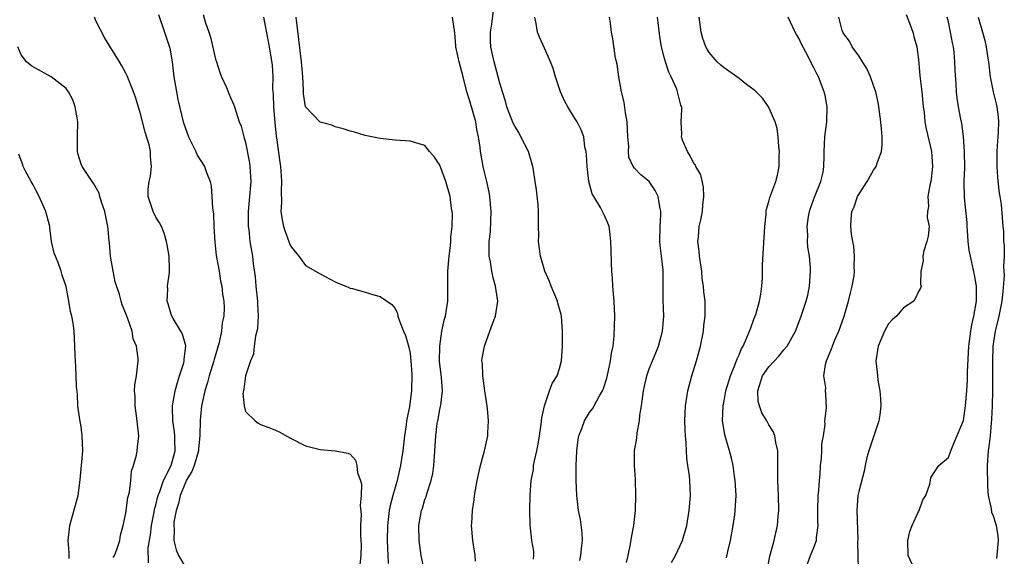
# Model space of a CAD drawing. Units: inches. Extents: x 2613000 to 2616000, y 1518000 to 1521000.
# Drawn here: x 2613387 to 2613518, y 1519363 to 1519435 of the extents above; entities that cross this region are included whole.
import ezdxf

# ---------------------------------------------------------------- set-up
doc = ezdxf.new("R2010")
doc.units = ezdxf.units.IN
doc.header["$MEASUREMENT"] = 0
doc.layers.add('LD26131518_2ft', color=53, linetype='Continuous')

msp = doc.modelspace()

# ---------------------------------------------------------------- linework, layer by layer
at = {"layer": 'LD26131518_2ft'}
for points, elevation in [([(2613455.5, 1519362.5), (2613455.55, 1519363), (2613455.55, 1519363.55), (2613455.29, 1519365), (2613455.08, 1519367.08), (2613455.04, 1519369), (2613455.06, 1519371.06), (2613455.21, 1519373), (2613455.51, 1519374.49), (2613455.53, 1519375), (2613455.63, 1519375.63), (2613455.94, 1519377), (2613456.12, 1519377.88), (2613456.31, 1519379), (2613456.55, 1519380.55), (2613456.6, 1519381), (2613456.61, 1519381.39), (2613456.98, 1519383), (2613457.67, 1519385), (2613458.03, 1519385.97), (2613458.67, 1519387), (2613459, 1519388.01), (2613459.26, 1519389), (2613459.39, 1519391), (2613459.38, 1519393), (2613459.24, 1519395), (2613459.2, 1519395.2), (2613458.75, 1519396.75), (2613458.7, 1519397), (2613457.87, 1519399), (2613457.64, 1519399.64), (2613457.02, 1519401), (2613456.45, 1519403), (2613456.2, 1519405), (2613456.21, 1519405.79), (2613456.2, 1519407), (2613456.18, 1519408.18), (2613456.19, 1519409), (2613456.12, 1519409.88), (2613455.91, 1519411.91), (2613455.75, 1519413), (2613455.49, 1519414.51), (2613455.42, 1519415), (2613455.34, 1519415.34), (2613454.83, 1519417), (2613453.84, 1519419), (2613453.54, 1519419.54), (2613453, 1519420.4), (2613452.8, 1519420.8), (2613451.96, 1519423), (2613451.76, 1519423.76), (2613451.35, 1519425), (2613451, 1519426.16), (2613450.8, 1519427), (2613450.25, 1519429), (2613450.01, 1519430.01), (2613449.81, 1519431), (2613449.77, 1519431.77), (2613449.78, 1519433), (2613449.94, 1519434.06), (2613450.31, 1519437)], 7782), ([(2613404.01, 1519361.99), (2613403.99, 1519363.99), (2613404.27, 1519365.73), (2613404.41, 1519367), (2613404.77, 1519368.77), (2613404.83, 1519369.17), (2613405, 1519369.72), (2613405.24, 1519370.76), (2613405.31, 1519371), (2613405.55, 1519371.55), (2613406.04, 1519373), (2613407.04, 1519375), (2613407.58, 1519377), (2613407.55, 1519378.45), (2613407.56, 1519379), (2613407.52, 1519379.52), (2613407.29, 1519381), (2613407.24, 1519382.76), (2613407.25, 1519383), (2613407.6, 1519385), (2613407.89, 1519386.11), (2613408.19, 1519387), (2613408.75, 1519388.75), (2613408.81, 1519389), (2613408.8, 1519389.2), (2613409.01, 1519391.01), (2613408.57, 1519392.57), (2613408.36, 1519393), (2613407.32, 1519394.68), (2613407.14, 1519395), (2613407, 1519395.41), (2613406.63, 1519396.63), (2613406.5, 1519397), (2613406.6, 1519398.6), (2613406.56, 1519399), (2613406.83, 1519400.83), (2613406.81, 1519401.19), (2613406.79, 1519403), (2613406.54, 1519404.54), (2613406.43, 1519405), (2613406.11, 1519406.11), (2613405.76, 1519407), (2613405.49, 1519407.49), (2613405, 1519408.22), (2613404.64, 1519409), (2613404.49, 1519409.51), (2613403.98, 1519411), (2613403.99, 1519411.99), (2613404.11, 1519413), (2613404.27, 1519413.73), (2613404.44, 1519415), (2613404.31, 1519416.31), (2613404.31, 1519417), (2613404.11, 1519417.9), (2613403.59, 1519419.59), (2613403.21, 1519421), (2613403, 1519421.93), (2613402.29, 1519424.29), (2613402.03, 1519425), (2613401.16, 1519427.16), (2613401, 1519427.48), (2613400.46, 1519428.46), (2613400.15, 1519429), (2613398.2, 1519432.2), (2613397, 1519434.48), (2613396.78, 1519435)], 7770), ([(2613405.34, 1519435.33), (2613406.18, 1519433), (2613406.86, 1519430.86), (2613407.19, 1519429), (2613407.43, 1519427), (2613407.76, 1519425), (2613407.96, 1519423.96), (2613408.66, 1519421), (2613409.35, 1519419), (2613409.73, 1519418.27), (2613410.35, 1519417), (2613410.54, 1519416.54), (2613411, 1519415.78), (2613411.51, 1519415), (2613411.79, 1519414.21), (2613412.25, 1519413), (2613412.4, 1519412.4), (2613412.51, 1519411), (2613412.58, 1519409.42), (2613412.7, 1519408.7), (2613412.77, 1519407), (2613412.88, 1519404.88), (2613413.09, 1519403.09), (2613413.46, 1519401), (2613413.66, 1519399.66), (2613413.82, 1519399), (2613413.94, 1519397.94), (2613414.1, 1519397), (2613414.13, 1519396.13), (2613414.1, 1519395), (2613413.88, 1519394.12), (2613413.79, 1519393), (2613413.48, 1519391.48), (2613412.81, 1519389.19), (2613412.77, 1519389), (2613412.15, 1519387), (2613411.9, 1519386.1), (2613411.55, 1519385), (2613411.11, 1519383), (2613410.91, 1519381.09), (2613410.89, 1519379), (2613410.73, 1519377.27), (2613410.72, 1519377), (2613410.11, 1519375), (2613409.8, 1519374.2), (2613409.07, 1519373), (2613409, 1519372.85), (2613408.25, 1519371), (2613408.05, 1519369.95), (2613407.73, 1519369), (2613407.43, 1519367.43), (2613407.41, 1519367), (2613407.46, 1519366.54), (2613407.4, 1519365), (2613407.74, 1519363.74), (2613408.05, 1519363), (2613409, 1519361.34)], 7772), ([(2613411.34, 1519435.34), (2613411.62, 1519434.38), (2613412.09, 1519433), (2613412.3, 1519432.3), (2613413, 1519429.39), (2613413.11, 1519429), (2613413.58, 1519427.58), (2613413.8, 1519427), (2613414.44, 1519425.56), (2613414.77, 1519424.77), (2613415, 1519424.25), (2613415.37, 1519423.37), (2613415.52, 1519423), (2613416.17, 1519421), (2613416.41, 1519420.41), (2613416.76, 1519419), (2613417, 1519418.21), (2613417.51, 1519415.51), (2613417.57, 1519415), (2613417.69, 1519413), (2613417.49, 1519410.51), (2613417.34, 1519409), (2613417.34, 1519407.34), (2613417.36, 1519407), (2613417.42, 1519406.58), (2613417.59, 1519405), (2613417.91, 1519403), (2613418.01, 1519401.99), (2613418.27, 1519400.27), (2613418.39, 1519399), (2613418.62, 1519397), (2613418.61, 1519396.61), (2613418.69, 1519395), (2613418.6, 1519393.4), (2613418.52, 1519393), (2613418.33, 1519392.33), (2613418.17, 1519391), (2613418.08, 1519389.92), (2613417.67, 1519389), (2613417, 1519387.02), (2613416.79, 1519385.21), (2613416.71, 1519385), (2613416.66, 1519384.66), (2613416.8, 1519383), (2613417, 1519382.26), (2613418.27, 1519381), (2613418.67, 1519380.67), (2613419, 1519380.52), (2613420.12, 1519380.12), (2613421, 1519379.76), (2613421.51, 1519379.51), (2613423, 1519378.68), (2613425, 1519377.64), (2613427, 1519377.14), (2613429, 1519377), (2613430.67, 1519376.67), (2613431, 1519376.52), (2613431.71, 1519375.71), (2613431.89, 1519375), (2613431.98, 1519374.02), (2613432.37, 1519373), (2613432.53, 1519372.53), (2613432.48, 1519371), (2613432.32, 1519369.68), (2613432.48, 1519368.48), (2613432.39, 1519367), (2613432.39, 1519365.61), (2613432.44, 1519365), (2613432.45, 1519364.45), (2613432.42, 1519363), (2613432.29, 1519361.71)], 7774), ([(2613419.41, 1519435), (2613420.17, 1519431), (2613420.56, 1519428.56), (2613420.63, 1519427), (2613420.61, 1519425.39), (2613420.69, 1519424.69), (2613420.73, 1519423), (2613420.91, 1519420.91), (2613421.09, 1519419.09), (2613421.14, 1519418.86), (2613421.57, 1519415.57), (2613421.67, 1519415), (2613421.75, 1519413.75), (2613421.83, 1519413), (2613421.75, 1519411.75), (2613421.8, 1519410.2), (2613421.74, 1519409), (2613421.89, 1519407.89), (2613422.08, 1519407), (2613422.3, 1519406.3), (2613422.79, 1519405), (2613422.84, 1519404.84), (2613423, 1519404.39), (2613423.62, 1519403.62), (2613424.14, 1519403), (2613425, 1519401.78), (2613427, 1519400.64), (2613429, 1519399.59), (2613429.4, 1519399.4), (2613430.41, 1519399), (2613430.82, 1519398.82), (2613431, 1519398.76), (2613431.32, 1519398.68), (2613433, 1519398.2), (2613434.15, 1519397.85), (2613435, 1519397.64), (2613436.55, 1519396.55), (2613437, 1519396), (2613437.33, 1519395.33), (2613437.39, 1519395), (2613437.56, 1519394.44), (2613438.14, 1519393), (2613438.4, 1519392.4), (2613438.85, 1519390.85), (2613439, 1519390.01), (2613439.11, 1519389), (2613439.22, 1519387.22), (2613439.2, 1519385), (2613438.91, 1519382.91), (2613438.52, 1519381), (2613438.47, 1519380.47), (2613438.24, 1519379), (2613438.02, 1519377), (2613437.73, 1519375), (2613437.29, 1519373), (2613437, 1519372.06), (2613436.71, 1519371), (2613436.35, 1519369.65), (2613436.23, 1519369), (2613435.98, 1519367), (2613435.96, 1519365), (2613435.98, 1519363.98), (2613436.04, 1519363), (2613436.07, 1519361.93)], 7776), ([(2613440.89, 1519361.11), (2613440.5, 1519363), (2613440.2, 1519365), (2613440.19, 1519367), (2613440.54, 1519369), (2613440.67, 1519369.33), (2613441, 1519370.46), (2613441.15, 1519370.85), (2613441.25, 1519371.25), (2613441.84, 1519373), (2613442.04, 1519373.96), (2613442.19, 1519375), (2613442.25, 1519376.25), (2613442.37, 1519377.63), (2613442.43, 1519379), (2613442.64, 1519380.64), (2613442.71, 1519381), (2613442.77, 1519381.23), (2613443, 1519382.53), (2613443.09, 1519382.91), (2613443.1, 1519383.1), (2613443.33, 1519385), (2613443.21, 1519386.79), (2613443.15, 1519387.15), (2613442.96, 1519388.96), (2613442.97, 1519391), (2613443.26, 1519393), (2613443.55, 1519394.45), (2613443.73, 1519395), (2613443.89, 1519395.89), (2613444.04, 1519397), (2613444.07, 1519399), (2613444.05, 1519400.05), (2613444.07, 1519401), (2613444.22, 1519403), (2613444.4, 1519404.4), (2613444.45, 1519405), (2613444.46, 1519405.54), (2613444.62, 1519407), (2613444.67, 1519408.67), (2613444.63, 1519409), (2613444.55, 1519409.45), (2613444.37, 1519411), (2613443.78, 1519413), (2613443, 1519415.18), (2613442.25, 1519416.25), (2613441.62, 1519417), (2613441, 1519417.8), (2613439, 1519418.39), (2613437, 1519418.54), (2613435, 1519418.74), (2613433, 1519419.15), (2613431.59, 1519419.59), (2613431, 1519419.75), (2613430.07, 1519420.07), (2613429, 1519420.34), (2613428.54, 1519420.54), (2613427, 1519420.93), (2613425, 1519423), (2613424.74, 1519424.74), (2613424.73, 1519425), (2613424.74, 1519425.26), (2613424.66, 1519427), (2613424.51, 1519428.51), (2613424.5, 1519429), (2613423.77, 1519435)], 7778), ([(2613447.76, 1519362.24), (2613447.7, 1519363), (2613447.4, 1519365), (2613447.24, 1519367), (2613447.25, 1519367.25), (2613447.35, 1519369), (2613447.57, 1519370.43), (2613447.63, 1519371), (2613447.76, 1519371.76), (2613447.99, 1519373), (2613448.17, 1519373.83), (2613448.44, 1519375), (2613448.96, 1519376.96), (2613449.41, 1519379), (2613449.41, 1519379.41), (2613449.49, 1519381), (2613449.35, 1519382.65), (2613449.28, 1519383.28), (2613449.01, 1519385), (2613448.72, 1519387), (2613448.68, 1519388.68), (2613448.6, 1519389), (2613448.64, 1519389.36), (2613448.94, 1519391), (2613449.66, 1519393), (2613450.05, 1519393.95), (2613450.41, 1519395), (2613450.72, 1519397), (2613450.43, 1519399), (2613450.12, 1519400.12), (2613449.93, 1519401), (2613449.75, 1519402.25), (2613449.6, 1519403), (2613449.57, 1519403.57), (2613449.59, 1519405), (2613449.74, 1519406.26), (2613449.79, 1519407.79), (2613449.86, 1519409), (2613449.69, 1519411), (2613449.59, 1519411.59), (2613449.28, 1519413), (2613449, 1519414.08), (2613448.79, 1519415), (2613448.51, 1519416.51), (2613448.43, 1519417), (2613448.39, 1519417.61), (2613448.17, 1519419), (2613447.94, 1519419.94), (2613447.78, 1519421), (2613447, 1519423.75), (2613446.59, 1519425), (2613446.1, 1519427), (2613445.57, 1519429), (2613445.14, 1519431), (2613445.14, 1519431.14), (2613445, 1519432.9), (2613444.67, 1519435)], 7780), ([(2613461.71, 1519362.29), (2613461.86, 1519363), (2613461.93, 1519363.93), (2613462.06, 1519365), (2613462, 1519366), (2613461.81, 1519367.81), (2613461.55, 1519369), (2613461.32, 1519371), (2613461.24, 1519373), (2613461.21, 1519375), (2613461.29, 1519377), (2613461.5, 1519378.5), (2613461.59, 1519379), (2613461.97, 1519379.97), (2613462.33, 1519381), (2613463, 1519382.09), (2613463.39, 1519382.61), (2613463.63, 1519383), (2613464.34, 1519384.34), (2613464.74, 1519385), (2613464.82, 1519385.18), (2613465.3, 1519386.7), (2613465.49, 1519387.49), (2613465.83, 1519389), (2613465.96, 1519390.04), (2613466.18, 1519391), (2613466.32, 1519392.32), (2613466.4, 1519395), (2613466.31, 1519397), (2613466.13, 1519399), (2613466.08, 1519400.08), (2613466.01, 1519401), (2613465.95, 1519402.05), (2613465.92, 1519403.92), (2613465.87, 1519405), (2613465.7, 1519406.3), (2613465.63, 1519407), (2613465.45, 1519407.45), (2613465, 1519408.48), (2613464.82, 1519408.82), (2613464.75, 1519409), (2613464.47, 1519409.53), (2613463.56, 1519411), (2613463.36, 1519411.36), (2613462.93, 1519413), (2613462.67, 1519415), (2613462.62, 1519416.62), (2613462.54, 1519417), (2613462.38, 1519417.62), (2613462.23, 1519419), (2613461.9, 1519419.9), (2613461.36, 1519421), (2613461, 1519421.54), (2613460.12, 1519423), (2613459.71, 1519423.71), (2613459.13, 1519425), (2613458.45, 1519427), (2613458.12, 1519428.12), (2613457.78, 1519429), (2613457, 1519430.85), (2613456.33, 1519432.33), (2613456.06, 1519433), (2613455.88, 1519434.12), (2613455.67, 1519435)], 7784), ([(2613467.96, 1519362.04), (2613468.19, 1519363), (2613468.5, 1519364.5), (2613468.61, 1519365.39), (2613468.93, 1519367), (2613469.16, 1519369), (2613469.22, 1519371), (2613469.15, 1519373.15), (2613469.03, 1519375), (2613469.04, 1519377), (2613469.33, 1519378.67), (2613469.39, 1519379.39), (2613469.7, 1519381), (2613469.75, 1519381.75), (2613469.94, 1519383), (2613470.21, 1519385), (2613470.35, 1519385.65), (2613470.67, 1519387), (2613471, 1519387.96), (2613471.89, 1519390.11), (2613472.22, 1519391), (2613472.77, 1519393), (2613472.93, 1519395), (2613472.87, 1519397.13), (2613472.87, 1519400.88), (2613472.86, 1519401.14), (2613472.65, 1519403), (2613472.46, 1519404.46), (2613472.42, 1519405), (2613472.45, 1519407), (2613472.56, 1519408.56), (2613472.55, 1519409), (2613472.39, 1519409.61), (2613472.17, 1519411), (2613471.8, 1519411.8), (2613470.99, 1519412.99), (2613469.88, 1519413.88), (2613469, 1519414.78), (2613468.84, 1519415), (2613468.26, 1519416.26), (2613468.21, 1519417), (2613468.25, 1519417.75), (2613468.12, 1519419), (2613468.04, 1519421), (2613467.8, 1519422.2), (2613467.64, 1519423.64), (2613467.27, 1519425), (2613466.91, 1519427), (2613466.68, 1519428.68), (2613466.49, 1519429.51), (2613466.11, 1519432.11), (2613465.96, 1519433), (2613465.82, 1519434.18), (2613465.68, 1519435)], 7786), ([(2613473.95, 1519362.05), (2613474.5, 1519363), (2613475.42, 1519365), (2613476.02, 1519367), (2613476.34, 1519369), (2613476.49, 1519371), (2613476.42, 1519373), (2613476.36, 1519373.64), (2613476.17, 1519375), (2613476, 1519376), (2613475.96, 1519377), (2613475.93, 1519378.07), (2613475.84, 1519379), (2613475.79, 1519379.79), (2613475.77, 1519381), (2613475.85, 1519383), (2613476.17, 1519385), (2613476.33, 1519385.67), (2613476.7, 1519387), (2613477.33, 1519389), (2613477.86, 1519391), (2613478.09, 1519392.09), (2613478.25, 1519393), (2613478.27, 1519393.73), (2613478.46, 1519395), (2613478.47, 1519396.47), (2613478.45, 1519397), (2613478.27, 1519398.27), (2613478.26, 1519399), (2613478.05, 1519400.05), (2613478.01, 1519401), (2613477.71, 1519403), (2613477.69, 1519403.69), (2613477.5, 1519405), (2613477.59, 1519405.59), (2613477.68, 1519407), (2613477.89, 1519407.89), (2613478.1, 1519409), (2613478.15, 1519409.85), (2613478.31, 1519411), (2613478.26, 1519412.26), (2613477.9, 1519413.9), (2613477.24, 1519415), (2613477.17, 1519415.17), (2613477, 1519415.34), (2613476.45, 1519416.45), (2613476.1, 1519417), (2613475.45, 1519418.54), (2613475.31, 1519419), (2613475.34, 1519419.34), (2613475.27, 1519421), (2613475.36, 1519422.64), (2613475.37, 1519423), (2613475.23, 1519423.23), (2613474.8, 1519424.8), (2613474.77, 1519425), (2613474.66, 1519425.34), (2613473.91, 1519427), (2613473.61, 1519427.61), (2613473.17, 1519429), (2613473, 1519429.64), (2613472.65, 1519431), (2613472.42, 1519432.42), (2613472.08, 1519435)], 7788), ([(2613481.34, 1519362.66), (2613481.5, 1519363.5), (2613481.87, 1519365), (2613482.21, 1519367), (2613482.43, 1519368.43), (2613482.5, 1519369), (2613482.6, 1519371), (2613482.48, 1519373), (2613482.39, 1519373.61), (2613482.21, 1519375), (2613481.99, 1519375.99), (2613481.73, 1519377), (2613481.1, 1519379.1), (2613481, 1519379.7), (2613480.8, 1519381), (2613480.86, 1519383), (2613481, 1519383.67), (2613481.25, 1519385), (2613481.84, 1519387), (2613482.45, 1519388.45), (2613482.73, 1519389.27), (2613483, 1519389.82), (2613483.34, 1519390.66), (2613483.56, 1519391), (2613484.01, 1519392.01), (2613484.41, 1519393), (2613484.56, 1519393.44), (2613485, 1519394.57), (2613485.23, 1519395.23), (2613485.74, 1519397), (2613485.93, 1519397.93), (2613486.05, 1519399), (2613486.15, 1519400.15), (2613486.12, 1519401), (2613486.12, 1519401.88), (2613486.44, 1519407), (2613486.62, 1519408.62), (2613486.63, 1519409), (2613486.69, 1519409.31), (2613487, 1519410.31), (2613487.12, 1519410.88), (2613487.92, 1519413), (2613488.14, 1519413.86), (2613488.36, 1519415), (2613488.36, 1519416.36), (2613488.39, 1519417), (2613488.32, 1519417.68), (2613488.23, 1519419), (2613488.08, 1519420.08), (2613487.83, 1519421), (2613487, 1519422.89), (2613486.94, 1519423), (2613486.14, 1519424.14), (2613485.29, 1519425), (2613485, 1519425.25), (2613484.01, 1519425.99), (2613483, 1519426.78), (2613481, 1519428.19), (2613480.55, 1519428.55), (2613480.06, 1519429), (2613479, 1519430.28), (2613478.72, 1519430.72), (2613478.58, 1519431), (2613478.15, 1519432.15), (2613477.92, 1519433), (2613477.68, 1519435)], 7790), ([(2613486.8, 1519361.2), (2613487.11, 1519362.89), (2613487.21, 1519363.21), (2613487.68, 1519365), (2613488.15, 1519367), (2613488.24, 1519368.24), (2613488.33, 1519369), (2613488.29, 1519371), (2613488.2, 1519373), (2613488.18, 1519373.82), (2613488.21, 1519376.21), (2613488.17, 1519377), (2613487.92, 1519378.08), (2613487.79, 1519379), (2613487.56, 1519379.56), (2613487, 1519380.47), (2613486.72, 1519381), (2613486.05, 1519382.05), (2613485.72, 1519383), (2613485.58, 1519383.58), (2613485.51, 1519385), (2613486.16, 1519387), (2613487, 1519388.23), (2613487.76, 1519389), (2613488.34, 1519389.66), (2613489, 1519390.48), (2613489.44, 1519391), (2613490.53, 1519393), (2613491.33, 1519395), (2613491.98, 1519397), (2613492.19, 1519397.81), (2613492.43, 1519399), (2613492.58, 1519401), (2613492.56, 1519401.44), (2613492.41, 1519403), (2613492.22, 1519404.22), (2613492.17, 1519405), (2613492.19, 1519405.81), (2613492.12, 1519407), (2613492.31, 1519408.31), (2613492.43, 1519409), (2613492.56, 1519409.44), (2613493.1, 1519410.9), (2613493.94, 1519413), (2613494.24, 1519414.24), (2613494.36, 1519415), (2613494.39, 1519416.39), (2613494.37, 1519417), (2613494.46, 1519419), (2613494.72, 1519421), (2613494.79, 1519423), (2613494.5, 1519424.5), (2613494.39, 1519425), (2613493.62, 1519427), (2613493.39, 1519427.39), (2613493, 1519428.23), (2613492.72, 1519428.72), (2613492.2, 1519429.8), (2613491.36, 1519431.36), (2613491, 1519432.19), (2613490.68, 1519432.68), (2613490.51, 1519433), (2613489.58, 1519435)], 7792), ([(2613492.14, 1519361.86), (2613492.57, 1519363), (2613493, 1519364.06), (2613493.35, 1519365), (2613493.37, 1519365.37), (2613493.58, 1519367), (2613493.56, 1519367.56), (2613493.55, 1519369), (2613493.6, 1519371), (2613493.68, 1519371.68), (2613493.75, 1519373), (2613493.84, 1519373.84), (2613493.9, 1519375), (2613494.01, 1519376.01), (2613494.07, 1519377), (2613494.09, 1519377.91), (2613494.28, 1519379), (2613494.5, 1519380.5), (2613494.48, 1519381), (2613494.69, 1519382.69), (2613494.6, 1519384.6), (2613494.57, 1519385), (2613494.6, 1519385.4), (2613494.36, 1519387), (2613494.55, 1519388.55), (2613494.7, 1519389), (2613495.38, 1519390.62), (2613495.48, 1519391), (2613495.83, 1519391.83), (2613496.35, 1519393), (2613497.07, 1519395), (2613497.65, 1519397), (2613497.9, 1519398.1), (2613498.14, 1519399), (2613498.38, 1519400.38), (2613498.45, 1519401), (2613498.41, 1519401.59), (2613498.45, 1519403), (2613498.35, 1519404.35), (2613498.21, 1519405), (2613498.04, 1519405.96), (2613497.93, 1519407), (2613497.98, 1519407.98), (2613498.07, 1519409), (2613498.39, 1519409.61), (2613498.86, 1519411), (2613500.13, 1519413), (2613501, 1519414.5), (2613501.32, 1519415), (2613501.47, 1519415.47), (2613502.04, 1519417), (2613502.13, 1519417.88), (2613502.15, 1519419), (2613502.04, 1519420.04), (2613501.97, 1519421), (2613501.69, 1519423), (2613501.59, 1519423.59), (2613501.28, 1519425), (2613501, 1519425.86), (2613500.6, 1519427), (2613500.1, 1519428.1), (2613499.53, 1519429), (2613499, 1519429.8), (2613498.14, 1519431), (2613497.77, 1519431.77), (2613497, 1519432.74), (2613496.86, 1519433), (2613496.8, 1519433.2), (2613496.36, 1519435)], 7794), ([(2613505.35, 1519435.35), (2613505.81, 1519434.19), (2613506.24, 1519433), (2613506.38, 1519432.38), (2613506.79, 1519431), (2613507, 1519429.33), (2613507.2, 1519427.2), (2613507.23, 1519426.77), (2613507.43, 1519425), (2613507.63, 1519423), (2613507.74, 1519422.26), (2613507.87, 1519421), (2613508.03, 1519420.03), (2613508.72, 1519417), (2613508.89, 1519415), (2613508.7, 1519413.3), (2613508.64, 1519413), (2613508.5, 1519412.5), (2613508.26, 1519411), (2613508.36, 1519409.64), (2613508.22, 1519409), (2613508.17, 1519408.17), (2613508.41, 1519407), (2613508.29, 1519405.71), (2613508.13, 1519405), (2613507.73, 1519403.73), (2613507.58, 1519403), (2613507.62, 1519402.38), (2613507.33, 1519401), (2613507.27, 1519399.27), (2613507.34, 1519399), (2613507.26, 1519398.74), (2613507, 1519398.29), (2613506.62, 1519397.38), (2613506.38, 1519397), (2613505, 1519396.1), (2613504.04, 1519395), (2613503.48, 1519394.52), (2613503, 1519393.99), (2613502.45, 1519393), (2613501.62, 1519391), (2613501.3, 1519389), (2613501.49, 1519387.49), (2613501.5, 1519387), (2613501.55, 1519386.45), (2613501.84, 1519385), (2613501.93, 1519383.93), (2613501.98, 1519383), (2613501.81, 1519381.81), (2613501.71, 1519381), (2613501.03, 1519378.97), (2613500.34, 1519377), (2613500.11, 1519376.11), (2613499.86, 1519375), (2613499.72, 1519374.28), (2613499, 1519371.52), (2613498.89, 1519371), (2613498.76, 1519369), (2613498.87, 1519365.13), (2613498.86, 1519364.86), (2613498.93, 1519361.07)], 7796), ([(2613506.16, 1519361.84), (2613505.63, 1519363), (2613505.56, 1519365), (2613505.83, 1519366.17), (2613506.15, 1519367), (2613507, 1519368.86), (2613507.09, 1519369), (2613507.59, 1519370.41), (2613507.99, 1519371), (2613508.52, 1519372.52), (2613508.65, 1519373.35), (2613509, 1519373.97), (2613509.73, 1519375), (2613511, 1519376.07), (2613511.31, 1519377), (2613511.83, 1519378.17), (2613513, 1519381.04), (2613513.29, 1519383), (2613513.46, 1519385), (2613513.54, 1519386.46), (2613513.56, 1519387.56), (2613513.73, 1519391), (2613513.98, 1519393), (2613514.15, 1519393.85), (2613514.42, 1519395), (2613514.78, 1519397), (2613514.76, 1519399), (2613514.51, 1519400.51), (2613513.94, 1519403), (2613513.8, 1519403.8), (2613513.66, 1519405), (2613513.57, 1519406.43), (2613513.52, 1519407), (2613513.5, 1519407.5), (2613513.17, 1519410.83), (2613513.13, 1519413), (2613513.18, 1519414.82), (2613513.16, 1519417), (2613513.02, 1519419.02), (2613512.78, 1519420.78), (2613512.67, 1519421.33), (2613512.37, 1519423), (2613512.19, 1519424.19), (2613512.1, 1519425), (2613512.04, 1519425.96), (2613511.89, 1519427.89), (2613511.86, 1519429), (2613511.76, 1519430.24), (2613511.67, 1519431), (2613511.55, 1519431.55), (2613511.3, 1519433), (2613511, 1519434.37), (2613510.83, 1519435)], 7798), ([(2613515, 1519435), (2613515.57, 1519433), (2613515.86, 1519431.86), (2613516.07, 1519431), (2613516.23, 1519429.77), (2613516.35, 1519429), (2613516.6, 1519427), (2613517, 1519425), (2613517.41, 1519423.41), (2613517.5, 1519423), (2613517.65, 1519421.65), (2613517.71, 1519421), (2613517.66, 1519419.66), (2613517.62, 1519419), (2613517.56, 1519418.44), (2613517.48, 1519417), (2613517.5, 1519415.5), (2613517.49, 1519415), (2613517.58, 1519413.58), (2613517.75, 1519411.75), (2613517.9, 1519411), (2613518.07, 1519409.93), (2613518.18, 1519408.18), (2613518.28, 1519407), (2613518.35, 1519406.35), (2613518.39, 1519405), (2613518.48, 1519404.48), (2613518.44, 1519403), (2613518.35, 1519401.65), (2613518.41, 1519401), (2613518.44, 1519400.44), (2613518.3, 1519398.3), (2613518.15, 1519397), (2613517.73, 1519395), (2613517.24, 1519393), (2613516.95, 1519391), (2613516.88, 1519388.88), (2613516.89, 1519385), (2613516.85, 1519383), (2613516.77, 1519381.23), (2613516.71, 1519380.71), (2613516.57, 1519379), (2613516.42, 1519377.58), (2613516.33, 1519377), (2613516.18, 1519375), (2613516.22, 1519372.22), (2613516.34, 1519371), (2613516.72, 1519369.28), (2613516.78, 1519368.78), (2613517, 1519368.28), (2613517.31, 1519367.31), (2613517.39, 1519367), (2613517.6, 1519365.6), (2613517.66, 1519365), (2613517.51, 1519363.51), (2613517.43, 1519362.57)], 7800), ([(2613399.3, 1519362.7), (2613399.48, 1519363), (2613399.79, 1519363.79), (2613400.17, 1519365), (2613400.29, 1519365.71), (2613400.63, 1519367), (2613401, 1519368.66), (2613401.28, 1519370.72), (2613401.47, 1519371.47), (2613401.64, 1519373), (2613401.76, 1519374.24), (2613402.03, 1519375), (2613402.42, 1519376.42), (2613402.5, 1519377), (2613402.54, 1519377.46), (2613402.73, 1519379), (2613402.55, 1519380.55), (2613402.52, 1519381), (2613402.24, 1519383), (2613402.25, 1519384.25), (2613402.17, 1519385), (2613402.2, 1519385.8), (2613402.4, 1519387), (2613402.63, 1519389), (2613402.65, 1519389.35), (2613402.4, 1519391), (2613401.96, 1519391.96), (2613401.82, 1519393), (2613401.21, 1519394.79), (2613401, 1519395.35), (2613400.52, 1519396.52), (2613400.36, 1519397), (2613400.13, 1519397.87), (2613399.57, 1519399.57), (2613399.29, 1519401), (2613398.95, 1519403), (2613398.79, 1519404.79), (2613398.75, 1519405), (2613398.63, 1519406.63), (2613398.57, 1519407), (2613398.17, 1519409), (2613397.74, 1519410.26), (2613397.53, 1519411), (2613397.43, 1519411.43), (2613396.69, 1519412.69), (2613396.47, 1519413), (2613395.13, 1519415), (2613395, 1519415.31), (2613394.6, 1519416.6), (2613394.51, 1519417), (2613394.52, 1519417.48), (2613394.52, 1519419), (2613394.59, 1519421), (2613394.48, 1519421.52), (2613394.23, 1519423), (2613393.92, 1519423.92), (2613393.32, 1519425), (2613393, 1519425.44), (2613391.01, 1519427.01), (2613388.43, 1519428.43), (2613387.71, 1519429), (2613387, 1519429.96), (2613386.54, 1519431)], 7768), ([(2613393.42, 1519362.58), (2613393.4, 1519363.4), (2613393.27, 1519365), (2613393.47, 1519366.53), (2613393.51, 1519367), (2613394.6, 1519371), (2613394.88, 1519373.12), (2613395.23, 1519377), (2613395.17, 1519379), (2613395, 1519380.18), (2613394.83, 1519381.17), (2613394.58, 1519383), (2613394.51, 1519384.51), (2613394.41, 1519385.59), (2613394.31, 1519388.31), (2613394.25, 1519389), (2613394.2, 1519389.8), (2613394.19, 1519391), (2613394.09, 1519393), (2613393.96, 1519394.04), (2613393.76, 1519395), (2613393.6, 1519395.6), (2613393.36, 1519397), (2613393, 1519398.98), (2613392.48, 1519400.48), (2613392.34, 1519401), (2613391.97, 1519402.03), (2613391.57, 1519403), (2613391.42, 1519403.42), (2613391.07, 1519405), (2613390.83, 1519406.83), (2613390.82, 1519407), (2613390.3, 1519409), (2613389.38, 1519411), (2613389, 1519411.78), (2613388.58, 1519412.58), (2613388.32, 1519413), (2613387.53, 1519414.47), (2613387.28, 1519415), (2613387.23, 1519415.23), (2613387, 1519415.81), (2613386.68, 1519416.68)], 7766)]:
    msp.add_lwpolyline(points, dxfattribs=dict(at, elevation=elevation))

doc.saveas('drawing.dxf')
